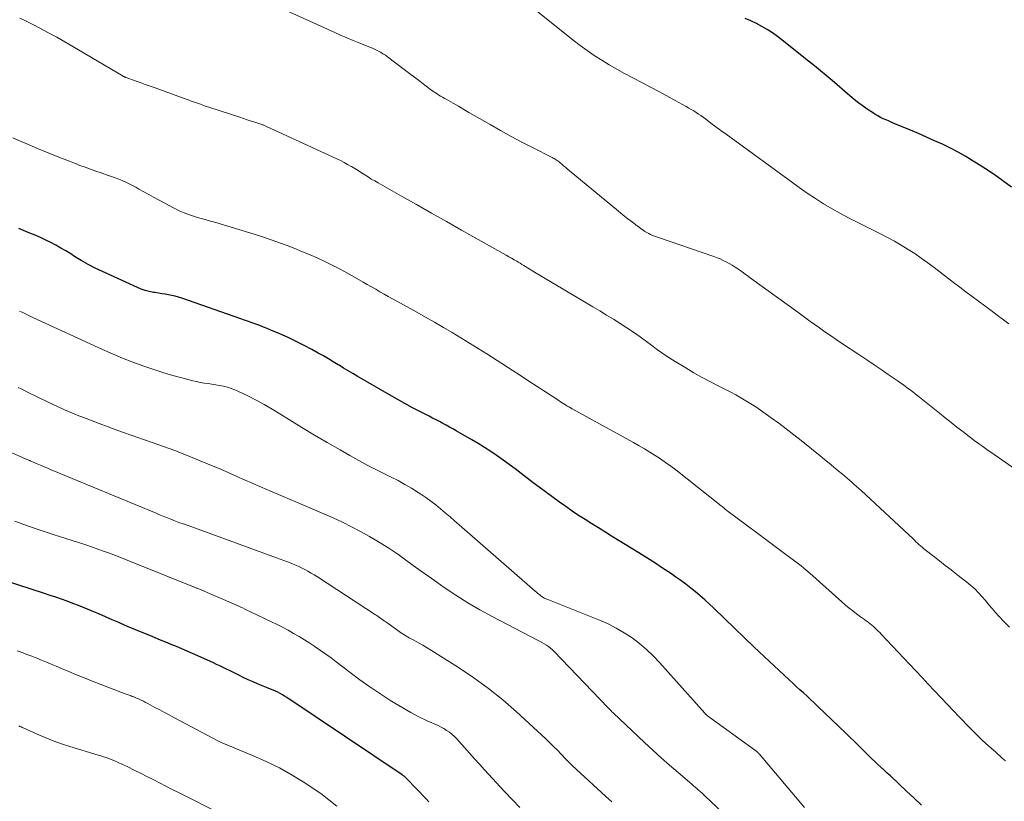
# Model space of a CAD drawing. Units: feet. Extents: x 1950000 to 1955035, y 570000 to 575000.
# Drawn here: x 1950115 to 1950255, y 571896 to 572007 of the extents above; entities that cross this region are included whole.
import ezdxf

# ---------------------------------------------------------------- set-up
doc = ezdxf.new("R2010")
doc.units = ezdxf.units.FT
doc.header["$LTSCALE"] = 100
doc.header["$MEASUREMENT"] = 0
doc.layers.add('CONTOUR INDEX', color=32, linetype='Continuous', lineweight=25)
doc.layers.add('CONTOUR INTERMEDIATE', color=40, linetype='Continuous', lineweight=15)

msp = doc.modelspace()

# ---------------------------------------------------------------- linework, layer by layer
at = {"layer": 'CONTOUR INDEX', "flags": 128}
for points, elevation in [([(1950256.44, 571983.23), (1950255.22, 571984.13), (1950253.98, 571985.01), (1950252.72, 571985.85), (1950251.45, 571986.67), (1950250.99, 571986.95), (1950249.92, 571987.59), (1950248.83, 571988.21), (1950247.73, 571988.79), (1950246.61, 571989.34), (1950245.47, 571989.86), (1950244.33, 571990.37), (1950243.19, 571990.87), (1950242.04, 571991.35), (1950239.8, 571992.28), (1950239.38, 571992.46), (1950238.97, 571992.63), (1950238.56, 571992.81), (1950238.15, 571992.99), (1950237.75, 571993.18), (1950237.36, 571993.39), (1950236.97, 571993.62), (1950236.6, 571993.86), (1950235.98, 571994.27), (1950235.31, 571994.74), (1950234.65, 571995.22), (1950234.02, 571995.72), (1950233.39, 571996.25), (1950230.84, 571998.45), (1950230.01, 571999.15), (1950229.18, 571999.84), (1950228.35, 572000.53), (1950227.5, 572001.2), (1950223.74, 572004.19), (1950223.04, 572004.72), (1950222.32, 572005.23), (1950221.58, 572005.7), (1950220.82, 572006.15), (1950220.04, 572006.56), (1950219.25, 572006.95), (1950218.45, 572007.31)], 1060), ([(1950243.61, 571895.03), (1950242.56, 571896.05), (1950241.49, 571897.05), (1950240.42, 571898.05), (1950239.17, 571899.21), (1950238.72, 571899.62), (1950238.27, 571900.03), (1950237.82, 571900.45), (1950237.37, 571900.86), (1950236.93, 571901.28), (1950236.48, 571901.7), (1950236.05, 571902.13), (1950235.61, 571902.56), (1950235.26, 571902.91), (1950234.65, 571903.52), (1950234.04, 571904.12), (1950233.43, 571904.72), (1950232.81, 571905.32), (1950228.78, 571909.19), (1950228.28, 571909.66), (1950227.78, 571910.13), (1950227.27, 571910.6), (1950226.76, 571911.06), (1950226.25, 571911.52), (1950225.74, 571911.98), (1950225.23, 571912.45), (1950224.73, 571912.92), (1950221.16, 571916.27), (1950219.74, 571917.61), (1950218.32, 571918.96), (1950216.91, 571920.31), (1950215.51, 571921.66), (1950213.95, 571923.16), (1950213.32, 571923.76), (1950212.68, 571924.35), (1950212.02, 571924.92), (1950211.35, 571925.49), (1950210.67, 571926.03), (1950209.98, 571926.57), (1950209.28, 571927.08), (1950208.56, 571927.59), (1950207.78, 571928.13), (1950206.66, 571928.88), (1950205.53, 571929.62), (1950204.4, 571930.35), (1950203.25, 571931.07), (1950199.38, 571933.45), (1950198.43, 571934.04), (1950197.49, 571934.62), (1950196.55, 571935.21), (1950195.61, 571935.79), (1950194.67, 571936.39), (1950193.75, 571937.01), (1950192.84, 571937.64), (1950191.94, 571938.28), (1950189.92, 571939.76), (1950189.05, 571940.4), (1950188.19, 571941.05), (1950187.33, 571941.7), (1950186.48, 571942.36), (1950185.62, 571943.03), (1950184.76, 571943.67), (1950183.9, 571944.29), (1950183.02, 571944.9), (1950182.13, 571945.5), (1950181.24, 571946.08), (1950180.32, 571946.64), (1950179.41, 571947.18), (1950177.19, 571948.46), (1950176.71, 571948.73), (1950176.24, 571949), (1950175.76, 571949.26), (1950175.28, 571949.52), (1950174.8, 571949.77), (1950174.32, 571950.02), (1950173.83, 571950.28), (1950173.35, 571950.53), (1950172.08, 571951.18), (1950170.97, 571951.76), (1950169.86, 571952.36), (1950168.76, 571952.97), (1950167.67, 571953.59), (1950163.08, 571956.24), (1950162.42, 571956.63), (1950161.77, 571957.02), (1950161.12, 571957.41), (1950160.47, 571957.81), (1950160.36, 571957.88), (1950159.65, 571958.31), (1950158.95, 571958.74), (1950158.23, 571959.15), (1950157.51, 571959.55), (1950156.6, 571960.05), (1950155.48, 571960.65), (1950154.34, 571961.22), (1950153.19, 571961.76), (1950152.03, 571962.28), (1950150.73, 571962.84), (1950150.21, 571963.06), (1950149.68, 571963.27), (1950149.15, 571963.48), (1950148.61, 571963.67), (1950148.07, 571963.86), (1950147.54, 571964.05), (1950147, 571964.24), (1950146.46, 571964.43), (1950138.03, 571967.37), (1950137.56, 571967.52), (1950137.09, 571967.65), (1950136.61, 571967.76), (1950136.13, 571967.86), (1950135.65, 571967.94), (1950135.17, 571968.02), (1950134.68, 571968.1), (1950134.2, 571968.18), (1950133.98, 571968.21), (1950133.39, 571968.33), (1950132.82, 571968.48), (1950132.25, 571968.68), (1950131.7, 571968.9), (1950126.7, 571971.17), (1950125.68, 571971.66), (1950124.67, 571972.18), (1950123.68, 571972.75), (1950122.71, 571973.35), (1950122.18, 571973.69), (1950121.48, 571974.13), (1950120.78, 571974.54), (1950120.06, 571974.94), (1950119.33, 571975.32), (1950118.6, 571975.68), (1950117.85, 571976.03), (1950117.1, 571976.36), (1950116.34, 571976.67), (1950115.79, 571976.89), (1950114.76, 571977.32)], 1040), ([(1950173.31, 571895.54), (1950172.92, 571895.95), (1950170.15, 571898.82), (1950170.07, 571898.89), (1950170, 571898.97), (1950169.92, 571899.04), (1950169.84, 571899.11), (1950169.76, 571899.17), (1950169.68, 571899.24), (1950169.59, 571899.3), (1950169.5, 571899.36), (1950153.03, 571910.39), (1950152.71, 571910.6), (1950152.39, 571910.79), (1950152.06, 571910.97), (1950151.73, 571911.15), (1950151.39, 571911.31), (1950151.05, 571911.47), (1950150.7, 571911.61), (1950150.36, 571911.76), (1950149.62, 571912.04), (1950148.91, 571912.33), (1950148.2, 571912.63), (1950147.5, 571912.95), (1950146.8, 571913.28), (1950146.25, 571913.55), (1950145.78, 571913.78), (1950145.32, 571914.01), (1950144.86, 571914.24), (1950144.4, 571914.47), (1950143.93, 571914.69), (1950143.47, 571914.92), (1950143, 571915.13), (1950142.53, 571915.35), (1950140.31, 571916.34), (1950139.55, 571916.68), (1950138.79, 571917.01), (1950138.03, 571917.34), (1950137.27, 571917.66), (1950136.51, 571917.98), (1950135.74, 571918.3), (1950134.98, 571918.61), (1950134.21, 571918.93), (1950133.45, 571919.23), (1950132.39, 571919.67), (1950131.34, 571920.11), (1950130.28, 571920.56), (1950129.23, 571921.01), (1950129.04, 571921.1), (1950128.09, 571921.51), (1950127.13, 571921.92), (1950126.18, 571922.33), (1950125.22, 571922.74), (1950124.9, 571922.88), (1950124.1, 571923.21), (1950123.3, 571923.53), (1950122.49, 571923.84), (1950121.68, 571924.13), (1950120.86, 571924.42), (1950120.05, 571924.7), (1950119.23, 571924.97), (1950118.41, 571925.24), (1950112.73, 571927.09)], 1020)]:
    msp.add_lwpolyline(points, dxfattribs=dict(at, elevation=elevation))
at = {"layer": 'CONTOUR INTERMEDIATE', "flags": 128}
for points, elevation in [([(1950262.33, 571939.29), (1950253.52, 571945.39), (1950253.13, 571945.66), (1950252.73, 571945.93), (1950252.34, 571946.21), (1950251.95, 571946.49), (1950251.56, 571946.77), (1950251.18, 571947.05), (1950250.8, 571947.34), (1950250.42, 571947.63), (1950249.5, 571948.35), (1950248.67, 571949), (1950247.84, 571949.66), (1950247, 571950.31), (1950246.17, 571950.97), (1950243.07, 571953.45), (1950242.71, 571953.73), (1950242.35, 571954.01), (1950241.99, 571954.29), (1950241.62, 571954.56), (1950241.26, 571954.84), (1950240.89, 571955.11), (1950240.51, 571955.37), (1950240.14, 571955.63), (1950238.87, 571956.5), (1950237.86, 571957.2), (1950236.84, 571957.89), (1950235.82, 571958.57), (1950234.8, 571959.25), (1950232.21, 571960.98), (1950231.41, 571961.51), (1950230.62, 571962.05), (1950229.83, 571962.59), (1950229.05, 571963.14), (1950228.27, 571963.69), (1950227.49, 571964.25), (1950226.71, 571964.81), (1950225.94, 571965.37), (1950219.36, 571970.15), (1950218.9, 571970.48), (1950218.45, 571970.81), (1950217.99, 571971.14), (1950217.53, 571971.47), (1950217.39, 571971.56), (1950216.99, 571971.83), (1950216.59, 571972.09), (1950216.17, 571972.34), (1950215.75, 571972.57), (1950215.32, 571972.78), (1950214.88, 571972.98), (1950214.44, 571973.16), (1950213.99, 571973.33), (1950206.08, 571976.02), (1950205.79, 571976.12), (1950205.5, 571976.23), (1950205.22, 571976.35), (1950204.94, 571976.47), (1950204.67, 571976.61), (1950204.4, 571976.76), (1950204.14, 571976.92), (1950203.89, 571977.09), (1950203.02, 571977.72), (1950202.35, 571978.22), (1950201.68, 571978.73), (1950201.02, 571979.25), (1950200.37, 571979.79), (1950193.31, 571985.62), (1950193.05, 571985.84), (1950192.79, 571986.06), (1950192.53, 571986.28), (1950192.28, 571986.49), (1950192.02, 571986.71), (1950191.89, 571986.82), (1950191.75, 571986.92), (1950191.62, 571987.02), (1950191.47, 571987.12), (1950191.44, 571987.14), (1950191.31, 571987.22), (1950191.18, 571987.3), (1950191.05, 571987.38), (1950190.91, 571987.45), (1950188.1, 571988.87), (1950186.56, 571989.66), (1950185.04, 571990.47), (1950183.53, 571991.3), (1950182.03, 571992.16), (1950179.78, 571993.46), (1950179.02, 571993.9), (1950178.27, 571994.33), (1950177.51, 571994.77), (1950176.75, 571995.2), (1950175.75, 571995.77), (1950175.49, 571995.92), (1950175.23, 571996.07), (1950174.97, 571996.22), (1950174.72, 571996.37), (1950174.47, 571996.53), (1950174.22, 571996.69), (1950173.97, 571996.86), (1950173.73, 571997.04), (1950172.73, 571997.79), (1950171.99, 571998.35), (1950171.24, 571998.9), (1950170.51, 571999.46), (1950169.77, 572000.02), (1950167.41, 572001.8), (1950167.08, 572002.04), (1950166.73, 572002.27), (1950166.37, 572002.48), (1950166.01, 572002.68), (1950165.64, 572002.86), (1950165.26, 572003.04), (1950164.88, 572003.2), (1950164.5, 572003.36), (1950163.42, 572003.78), (1950162.5, 572004.15), (1950161.58, 572004.53), (1950160.67, 572004.93), (1950159.76, 572005.33), (1950149.55, 572010.02)], 1052), ([(1950256.07, 571963.72), (1950255.3, 571964.3), (1950254.41, 571964.98), (1950253.53, 571965.64), (1950252.64, 571966.31), (1950251.74, 571966.97), (1950250.85, 571967.63), (1950249.96, 571968.29), (1950249.07, 571968.96), (1950248.19, 571969.63), (1950245.4, 571971.78), (1950244.49, 571972.45), (1950243.57, 571973.11), (1950242.64, 571973.74), (1950241.69, 571974.35), (1950240.72, 571974.94), (1950239.74, 571975.5), (1950238.75, 571976.04), (1950237.74, 571976.56), (1950234.5, 571978.17), (1950233.27, 571978.81), (1950232.04, 571979.46), (1950230.84, 571980.15), (1950229.64, 571980.87), (1950228.47, 571981.61), (1950227.3, 571982.37), (1950226.16, 571983.16), (1950225.03, 571983.97), (1950216.43, 571990.26), (1950215.71, 571990.79), (1950214.99, 571991.31), (1950214.27, 571991.85), (1950213.55, 571992.38), (1950212.77, 571992.96), (1950212.45, 571993.2), (1950212.11, 571993.43), (1950211.78, 571993.66), (1950211.44, 571993.89), (1950211.09, 571994.1), (1950210.75, 571994.31), (1950210.39, 571994.52), (1950210.04, 571994.72), (1950208.43, 571995.6), (1950207.27, 571996.24), (1950206.11, 571996.87), (1950204.94, 571997.49), (1950203.77, 571998.1), (1950202.31, 571998.86), (1950201.21, 571999.45), (1950200.11, 572000.06), (1950199.03, 572000.69), (1950197.96, 572001.33), (1950196.91, 572002.01), (1950195.88, 572002.71), (1950194.87, 572003.45), (1950193.88, 572004.22), (1950187.44, 572009.39)], 1056), ([(1950256.15, 571920.46), (1950255.38, 571921.23), (1950254.64, 571922.02), (1950254.19, 571922.52), (1950253.69, 571923.09), (1950253.2, 571923.65), (1950252.72, 571924.23), (1950252.23, 571924.8), (1950251.74, 571925.36), (1950251.22, 571925.9), (1950250.67, 571926.4), (1950250.09, 571926.87), (1950248.67, 571927.96), (1950247.84, 571928.61), (1950247, 571929.25), (1950246.17, 571929.9), (1950245.33, 571930.55), (1950244.12, 571931.49), (1950243.9, 571931.68), (1950243.68, 571931.86), (1950243.46, 571932.05), (1950243.24, 571932.25), (1950243.03, 571932.44), (1950242.82, 571932.64), (1950242.61, 571932.84), (1950242.4, 571933.04), (1950235, 571939.92), (1950234.67, 571940.22), (1950234.34, 571940.52), (1950234.01, 571940.81), (1950233.68, 571941.11), (1950233.34, 571941.4), (1950233, 571941.69), (1950232.66, 571941.98), (1950232.32, 571942.27), (1950231.72, 571942.77), (1950231.07, 571943.31), (1950230.43, 571943.85), (1950229.78, 571944.38), (1950229.13, 571944.9), (1950226.44, 571947.06), (1950225.38, 571947.9), (1950224.31, 571948.72), (1950223.23, 571949.53), (1950222.15, 571950.32), (1950221.31, 571950.93), (1950220.63, 571951.4), (1950219.94, 571951.87), (1950219.24, 571952.32), (1950218.54, 571952.76), (1950217.82, 571953.18), (1950217.1, 571953.59), (1950216.37, 571953.98), (1950215.63, 571954.36), (1950214.7, 571954.83), (1950213.5, 571955.45), (1950212.3, 571956.08), (1950211.13, 571956.75), (1950209.96, 571957.43), (1950209.71, 571957.58), (1950208.44, 571958.37), (1950207.18, 571959.18), (1950205.95, 571960.03), (1950204.73, 571960.9), (1950203.44, 571961.85), (1950202.51, 571962.52), (1950201.57, 571963.16), (1950200.61, 571963.78), (1950199.64, 571964.39), (1950198.67, 571964.98), (1950197.69, 571965.57), (1950196.71, 571966.16), (1950195.73, 571966.74), (1950188.13, 571971.26), (1950187.87, 571971.42), (1950187.61, 571971.57), (1950187.35, 571971.73), (1950187.1, 571971.89), (1950186.84, 571972.05), (1950186.58, 571972.21), (1950186.32, 571972.36), (1950186.06, 571972.52), (1950185.83, 571972.65), (1950185.46, 571972.86), (1950185.09, 571973.08), (1950184.71, 571973.3), (1950184.34, 571973.51), (1950177.97, 571977.1), (1950175.82, 571978.31), (1950173.67, 571979.52), (1950171.52, 571980.74), (1950169.37, 571981.95), (1950166.05, 571983.83), (1950165.56, 571984.11), (1950165.08, 571984.39), (1950164.61, 571984.68), (1950164.14, 571984.98), (1950163.67, 571985.28), (1950163.2, 571985.58), (1950162.72, 571985.87), (1950162.25, 571986.16), (1950162.2, 571986.18), (1950161.7, 571986.48), (1950161.19, 571986.76), (1950160.67, 571987.02), (1950160.15, 571987.27), (1950150.14, 571991.89), (1950150.03, 571991.94), (1950149.93, 571991.98), (1950149.83, 571992.02), (1950149.73, 571992.06), (1950149.62, 571992.1), (1950149.52, 571992.14), (1950149.41, 571992.18), (1950149.31, 571992.21), (1950148.45, 571992.49), (1950147.91, 571992.66), (1950147.38, 571992.84), (1950146.85, 571993.01), (1950146.31, 571993.19), (1950142.01, 571994.6), (1950141.57, 571994.75), (1950141.13, 571994.9), (1950140.69, 571995.05), (1950140.25, 571995.21), (1950139.82, 571995.37), (1950139.38, 571995.52), (1950138.94, 571995.68), (1950138.51, 571995.84), (1950134.22, 571997.38), (1950133.51, 571997.63), (1950132.8, 571997.89), (1950132.1, 571998.14), (1950131.39, 571998.39), (1950130.07, 571998.86), (1950130.02, 571998.88), (1950129.97, 571998.9), (1950129.92, 571998.93), (1950129.87, 571998.95), (1950129.82, 571998.97), (1950129.78, 571999), (1950129.73, 571999.03), (1950129.68, 571999.05), (1950122.46, 572003.3), (1950121.32, 572003.96), (1950120.18, 572004.61), (1950119.02, 572005.23), (1950117.85, 572005.85), (1950116.67, 572006.46), (1950116.09, 572006.75), (1950115.51, 572007.05), (1950114.93, 572007.35)], 1048), ([(1950255.6, 571901.37), (1950255.14, 571901.77), (1950254.15, 571902.63), (1950253.2, 571903.47), (1950252.27, 571904.33), (1950251.37, 571905.21), (1950250.48, 571906.11), (1950249.05, 571907.59), (1950248.15, 571908.53), (1950247.25, 571909.47), (1950246.36, 571910.42), (1950245.47, 571911.37), (1950244.58, 571912.32), (1950243.69, 571913.27), (1950242.8, 571914.22), (1950241.91, 571915.16), (1950237.86, 571919.44), (1950237.64, 571919.66), (1950237.42, 571919.89), (1950237.2, 571920.1), (1950236.98, 571920.32), (1950236.75, 571920.53), (1950236.52, 571920.73), (1950236.27, 571920.93), (1950236.03, 571921.12), (1950235.99, 571921.15), (1950235.72, 571921.34), (1950235.45, 571921.54), (1950235.18, 571921.74), (1950234.9, 571921.94), (1950234.35, 571922.34), (1950233.81, 571922.75), (1950233.27, 571923.16), (1950232.75, 571923.6), (1950232.24, 571924.04), (1950227.65, 571928.16), (1950227.49, 571928.3), (1950227.33, 571928.44), (1950227.17, 571928.58), (1950227.01, 571928.71), (1950226.93, 571928.78), (1950226.8, 571928.88), (1950226.68, 571928.98), (1950226.55, 571929.08), (1950226.43, 571929.18), (1950224.04, 571930.97), (1950222.72, 571931.96), (1950221.4, 571932.95), (1950220.07, 571933.94), (1950218.75, 571934.92), (1950216.01, 571936.97), (1950215.89, 571937.06), (1950215.76, 571937.15), (1950215.64, 571937.25), (1950215.52, 571937.34), (1950215.39, 571937.45), (1950215.26, 571937.55), (1950215.14, 571937.65), (1950215.01, 571937.75), (1950208.52, 571942.88), (1950207.81, 571943.43), (1950207.09, 571943.96), (1950206.35, 571944.46), (1950205.6, 571944.95), (1950204.84, 571945.42), (1950204.07, 571945.88), (1950203.3, 571946.33), (1950202.51, 571946.77), (1950193.77, 571951.58), (1950193.52, 571951.72), (1950193.27, 571951.86), (1950193.03, 571952), (1950192.78, 571952.15), (1950192.54, 571952.31), (1950192.3, 571952.46), (1950192.06, 571952.61), (1950191.82, 571952.77), (1950189.92, 571954.01), (1950188.73, 571954.79), (1950187.55, 571955.56), (1950186.36, 571956.33), (1950185.16, 571957.1), (1950181.57, 571959.42), (1950180.34, 571960.21), (1950179.11, 571960.98), (1950177.86, 571961.74), (1950176.62, 571962.48), (1950175.36, 571963.22), (1950174.1, 571963.95), (1950172.83, 571964.66), (1950171.56, 571965.37), (1950168.71, 571966.94), (1950168.11, 571967.27), (1950167.5, 571967.61), (1950166.9, 571967.95), (1950166.31, 571968.3), (1950165.71, 571968.65), (1950165.11, 571968.99), (1950164.51, 571969.34), (1950163.91, 571969.68), (1950161.68, 571970.94), (1950160.64, 571971.51), (1950159.59, 571972.06), (1950158.52, 571972.58), (1950157.44, 571973.08), (1950156.35, 571973.56), (1950155.26, 571974.02), (1950154.16, 571974.46), (1950153.05, 571974.88), (1950152.27, 571975.18), (1950150.76, 571975.72), (1950149.25, 571976.25), (1950147.72, 571976.73), (1950146.19, 571977.2), (1950142.89, 571978.16), (1950142.13, 571978.38), (1950141.38, 571978.6), (1950140.62, 571978.81), (1950139.86, 571979.03), (1950139.11, 571979.27), (1950138.37, 571979.54), (1950137.66, 571979.86), (1950136.95, 571980.21), (1950134.7, 571981.41), (1950134, 571981.79), (1950133.3, 571982.17), (1950132.6, 571982.57), (1950131.91, 571982.96), (1950131.45, 571983.22), (1950130.98, 571983.48), (1950130.5, 571983.72), (1950130.02, 571983.95), (1950129.52, 571984.16), (1950129.02, 571984.35), (1950128.52, 571984.54), (1950128.01, 571984.73), (1950127.51, 571984.91), (1950126.53, 571985.25), (1950125.77, 571985.52), (1950125.01, 571985.79), (1950124.25, 571986.07), (1950123.49, 571986.34), (1950122.73, 571986.63), (1950121.98, 571986.92), (1950121.22, 571987.21), (1950120.47, 571987.52), (1950117.43, 571988.76), (1950116.26, 571989.25), (1950115.09, 571989.76), (1950113.93, 571990.28)], 1044), ([(1950226.93, 571894.73), (1950220.43, 571902.35), (1950220.36, 571902.43), (1950220.29, 571902.51), (1950220.21, 571902.59), (1950220.13, 571902.67), (1950220.04, 571902.74), (1950219.96, 571902.81), (1950219.87, 571902.87), (1950219.79, 571902.94), (1950213.07, 571907.8), (1950213.05, 571907.81), (1950213.04, 571907.83), (1950213.02, 571907.84), (1950213.01, 571907.85), (1950212.95, 571907.9), (1950212.84, 571908.01), (1950212.79, 571908.05), (1950212.75, 571908.09), (1950212.72, 571908.13), (1950212.68, 571908.17), (1950206.22, 571915.39), (1950205.31, 571916.35), (1950204.35, 571917.26), (1950203.34, 571918.11), (1950202.29, 571918.92), (1950201.19, 571919.65), (1950200.05, 571920.32), (1950198.87, 571920.91), (1950197.66, 571921.44), (1950190.25, 571924.39), (1950190.13, 571924.44), (1950190.01, 571924.49), (1950189.88, 571924.54), (1950189.76, 571924.6), (1950189.65, 571924.66), (1950189.53, 571924.73), (1950189.42, 571924.8), (1950189.31, 571924.88), (1950189.16, 571925), (1950188.99, 571925.14), (1950188.81, 571925.28), (1950188.64, 571925.43), (1950188.47, 571925.57), (1950177.64, 571935.04), (1950176.97, 571935.62), (1950176.31, 571936.2), (1950175.64, 571936.77), (1950174.97, 571937.34), (1950174.28, 571937.9), (1950173.59, 571938.44), (1950172.87, 571938.95), (1950172.14, 571939.43), (1950171.75, 571939.68), (1950170.81, 571940.26), (1950169.86, 571940.82), (1950168.89, 571941.35), (1950167.9, 571941.85), (1950167.23, 571942.18), (1950165.91, 571942.85), (1950164.6, 571943.53), (1950163.3, 571944.23), (1950162, 571944.95), (1950160.62, 571945.73), (1950158.79, 571946.77), (1950156.98, 571947.84), (1950155.17, 571948.92), (1950153.38, 571950.03), (1950152.03, 571950.87), (1950150.91, 571951.55), (1950149.78, 571952.21), (1950148.63, 571952.83), (1950147.46, 571953.43), (1950146.13, 571954.09), (1950145.62, 571954.32), (1950145.09, 571954.52), (1950144.54, 571954.69), (1950143.99, 571954.82), (1950143.96, 571954.83), (1950143.42, 571954.93), (1950142.87, 571955.03), (1950142.32, 571955.12), (1950141.77, 571955.19), (1950141.22, 571955.27), (1950140.67, 571955.37), (1950140.13, 571955.48), (1950139.59, 571955.61), (1950138.05, 571956), (1950136.75, 571956.36), (1950135.45, 571956.74), (1950134.17, 571957.15), (1950132.89, 571957.58), (1950132.49, 571957.73), (1950131.03, 571958.27), (1950129.57, 571958.84), (1950128.14, 571959.44), (1950126.71, 571960.08), (1950116.76, 571964.64), (1950116.28, 571964.86), (1950115.81, 571965.09), (1950115.33, 571965.32), (1950114.86, 571965.55)], 1036), ([(1950217.53, 571891.82), (1950212.74, 571896.35), (1950212.51, 571896.56), (1950212.27, 571896.78), (1950212.04, 571896.99), (1950211.79, 571897.2), (1950211.55, 571897.4), (1950211.31, 571897.61), (1950211.07, 571897.81), (1950210.82, 571898.02), (1950208.86, 571899.69), (1950207.64, 571900.74), (1950206.43, 571901.8), (1950205.25, 571902.88), (1950204.07, 571903.97), (1950199.64, 571908.16), (1950199.53, 571908.27), (1950199.42, 571908.38), (1950199.31, 571908.49), (1950199.2, 571908.6), (1950199.1, 571908.71), (1950198.99, 571908.82), (1950198.89, 571908.93), (1950198.78, 571909.04), (1950191.19, 571916.97), (1950190.93, 571917.22), (1950190.65, 571917.46), (1950190.36, 571917.68), (1950190.06, 571917.88), (1950189.74, 571918.07), (1950189.42, 571918.26), (1950189.1, 571918.44), (1950188.78, 571918.61), (1950182.34, 571921.96), (1950180.57, 571922.92), (1950178.84, 571923.93), (1950177.14, 571925), (1950175.47, 571926.12), (1950174.41, 571926.86), (1950173.29, 571927.65), (1950172.18, 571928.44), (1950171.07, 571929.24), (1950169.96, 571930.05), (1950168.85, 571930.84), (1950167.72, 571931.61), (1950166.57, 571932.34), (1950165.4, 571933.04), (1950164.8, 571933.39), (1950163.53, 571934.1), (1950162.26, 571934.78), (1950160.96, 571935.42), (1950159.64, 571936.03), (1950158.32, 571936.61), (1950156.99, 571937.19), (1950155.66, 571937.76), (1950154.32, 571938.33), (1950152.48, 571939.11), (1950150.27, 571940.05), (1950148.07, 571941), (1950145.87, 571941.95), (1950143.68, 571942.92), (1950141.48, 571943.86), (1950139.26, 571944.77), (1950137.02, 571945.63), (1950134.77, 571946.45), (1950128.76, 571948.57), (1950127.5, 571949.02), (1950126.25, 571949.48), (1950125, 571949.96), (1950123.76, 571950.44), (1950123.58, 571950.51), (1950122.43, 571950.98), (1950121.3, 571951.47), (1950120.18, 571951.98), (1950119.06, 571952.51), (1950115.89, 571954.04), (1950115.49, 571954.24), (1950115.08, 571954.44), (1950114.67, 571954.64)], 1032), ([(1950199.4, 571895.51), (1950198.96, 571895.92), (1950198.51, 571896.32), (1950194.35, 571900.12), (1950194.16, 571900.3), (1950193.97, 571900.48), (1950193.78, 571900.66), (1950193.59, 571900.84), (1950193.4, 571901.03), (1950193.22, 571901.22), (1950193.04, 571901.41), (1950192.86, 571901.6), (1950192.17, 571902.33), (1950191.64, 571902.89), (1950191.1, 571903.43), (1950190.55, 571903.96), (1950190, 571904.49), (1950185.82, 571908.34), (1950183.84, 571910.06), (1950181.81, 571911.71), (1950179.69, 571913.23), (1950177.51, 571914.69), (1950173.68, 571917.09), (1950173.05, 571917.48), (1950172.42, 571917.85), (1950171.79, 571918.22), (1950171.14, 571918.57), (1950170.5, 571918.93), (1950169.88, 571919.3), (1950169.26, 571919.7), (1950168.65, 571920.11), (1950167.13, 571921.19), (1950166.95, 571921.32), (1950166.77, 571921.45), (1950166.59, 571921.58), (1950166.41, 571921.71), (1950166.23, 571921.84), (1950166.05, 571921.97), (1950165.87, 571922.09), (1950165.69, 571922.21), (1950157.38, 571927.61), (1950156.94, 571927.89), (1950156.49, 571928.16), (1950156.04, 571928.42), (1950155.59, 571928.67), (1950155.13, 571928.9), (1950154.66, 571929.13), (1950154.18, 571929.34), (1950153.71, 571929.54), (1950153.64, 571929.56), (1950153.12, 571929.77), (1950152.6, 571929.97), (1950152.09, 571930.16), (1950151.56, 571930.35), (1950138.39, 571935.12), (1950137.88, 571935.3), (1950137.37, 571935.49), (1950136.87, 571935.68), (1950136.36, 571935.88), (1950135.86, 571936.08), (1950135.35, 571936.28), (1950134.85, 571936.48), (1950134.35, 571936.69), (1950119.4, 571942.91), (1950118.89, 571943.12), (1950118.39, 571943.34), (1950117.88, 571943.55), (1950117.38, 571943.76), (1950116.4, 571944.18), (1950116.38, 571944.19), (1950116.37, 571944.19), (1950116.35, 571944.2), (1950116.33, 571944.21), (1950116.25, 571944.24), (1950116.23, 571944.25), (1950116.21, 571944.26), (1950116.19, 571944.27), (1950116.17, 571944.28), (1950105.39, 571948.96)], 1028), ([(1950186.29, 571894.69), (1950185.16, 571895.86), (1950184.05, 571897.04), (1950181.22, 571900.09), (1950180.5, 571900.88), (1950179.79, 571901.67), (1950179.08, 571902.47), (1950178.38, 571903.28), (1950177.59, 571904.18), (1950177.27, 571904.53), (1950176.94, 571904.86), (1950176.59, 571905.16), (1950176.22, 571905.45), (1950175.83, 571905.71), (1950175.44, 571905.96), (1950175.03, 571906.18), (1950174.61, 571906.39), (1950173.06, 571907.1), (1950171.87, 571907.67), (1950170.7, 571908.27), (1950169.56, 571908.92), (1950168.42, 571909.6), (1950167.73, 571910.03), (1950166.28, 571910.97), (1950164.85, 571911.93), (1950163.45, 571912.93), (1950162.06, 571913.96), (1950160.07, 571915.5), (1950159.33, 571916.05), (1950158.59, 571916.59), (1950157.84, 571917.13), (1950157.08, 571917.65), (1950157.04, 571917.68), (1950156.29, 571918.17), (1950155.54, 571918.65), (1950154.77, 571919.11), (1950153.99, 571919.56), (1950153.21, 571920), (1950152.42, 571920.42), (1950151.62, 571920.83), (1950150.81, 571921.22), (1950147.03, 571923.03), (1950146.71, 571923.18), (1950146.38, 571923.33), (1950146.06, 571923.48), (1950145.73, 571923.62), (1950140.2, 571926), (1950140.11, 571926.03), (1950140.02, 571926.07), (1950139.93, 571926.11), (1950139.84, 571926.15), (1950139.75, 571926.18), (1950139.66, 571926.22), (1950139.57, 571926.26), (1950139.48, 571926.29), (1950130.24, 571930), (1950129.4, 571930.33), (1950128.56, 571930.66), (1950127.72, 571930.98), (1950126.87, 571931.29), (1950126.02, 571931.59), (1950125.16, 571931.89), (1950124.31, 571932.18), (1950123.45, 571932.46), (1950121.49, 571933.08), (1950119.66, 571933.68), (1950117.83, 571934.29), (1950116, 571934.92), (1950114.18, 571935.56)], 1024), ([(1950160.14, 571894.88), (1950159.02, 571895.82), (1950157.86, 571896.7), (1950156.65, 571897.53), (1950155.58, 571898.24), (1950153.78, 571899.34), (1950151.95, 571900.37), (1950150.06, 571901.29), (1950148.14, 571902.14), (1950144.1, 571903.8), (1950143.99, 571903.84), (1950143.89, 571903.88), (1950143.78, 571903.93), (1950143.68, 571903.97), (1950143.57, 571904.02), (1950143.47, 571904.07), (1950143.36, 571904.12), (1950143.26, 571904.17), (1950136.88, 571907.55), (1950136.21, 571907.91), (1950135.54, 571908.27), (1950134.87, 571908.63), (1950134.2, 571908.99), (1950133.5, 571909.37), (1950133.18, 571909.54), (1950132.86, 571909.7), (1950132.54, 571909.86), (1950132.22, 571910.02), (1950131.94, 571910.16), (1950131.75, 571910.24), (1950131.56, 571910.33), (1950131.37, 571910.41), (1950131.18, 571910.48), (1950131.09, 571910.52), (1950130.94, 571910.57), (1950130.8, 571910.63), (1950130.65, 571910.68), (1950130.51, 571910.73), (1950130.36, 571910.79), (1950130.22, 571910.84), (1950130.08, 571910.89), (1950129.93, 571910.95), (1950125.15, 571912.8), (1950124.07, 571913.23), (1950123, 571913.66), (1950121.92, 571914.11), (1950120.85, 571914.56), (1950120.09, 571914.89), (1950119.4, 571915.18), (1950118.71, 571915.47), (1950118.02, 571915.75), (1950117.33, 571916.03), (1950116.63, 571916.3), (1950115.93, 571916.56), (1950115.23, 571916.82), (1950114.52, 571917.07)], 1016), ([(1950143.87, 571893.67), (1950137.57, 571896.84), (1950136.66, 571897.3), (1950135.76, 571897.76), (1950134.85, 571898.23), (1950133.95, 571898.69), (1950133.05, 571899.15), (1950132.14, 571899.61), (1950131.22, 571900.05), (1950130.31, 571900.49), (1950129.03, 571901.1), (1950128.68, 571901.26), (1950128.32, 571901.42), (1950127.96, 571901.56), (1950127.59, 571901.7), (1950127.22, 571901.83), (1950126.85, 571901.95), (1950126.48, 571902.08), (1950126.1, 571902.19), (1950122.06, 571903.42), (1950120.87, 571903.8), (1950119.69, 571904.22), (1950118.52, 571904.68), (1950117.37, 571905.17), (1950115.37, 571906.07), (1950115.22, 571906.13), (1950115.08, 571906.2), (1950114.93, 571906.27), (1950114.79, 571906.34)], 1012)]:
    msp.add_lwpolyline(points, dxfattribs=dict(at, elevation=elevation))

doc.saveas('drawing.dxf')
